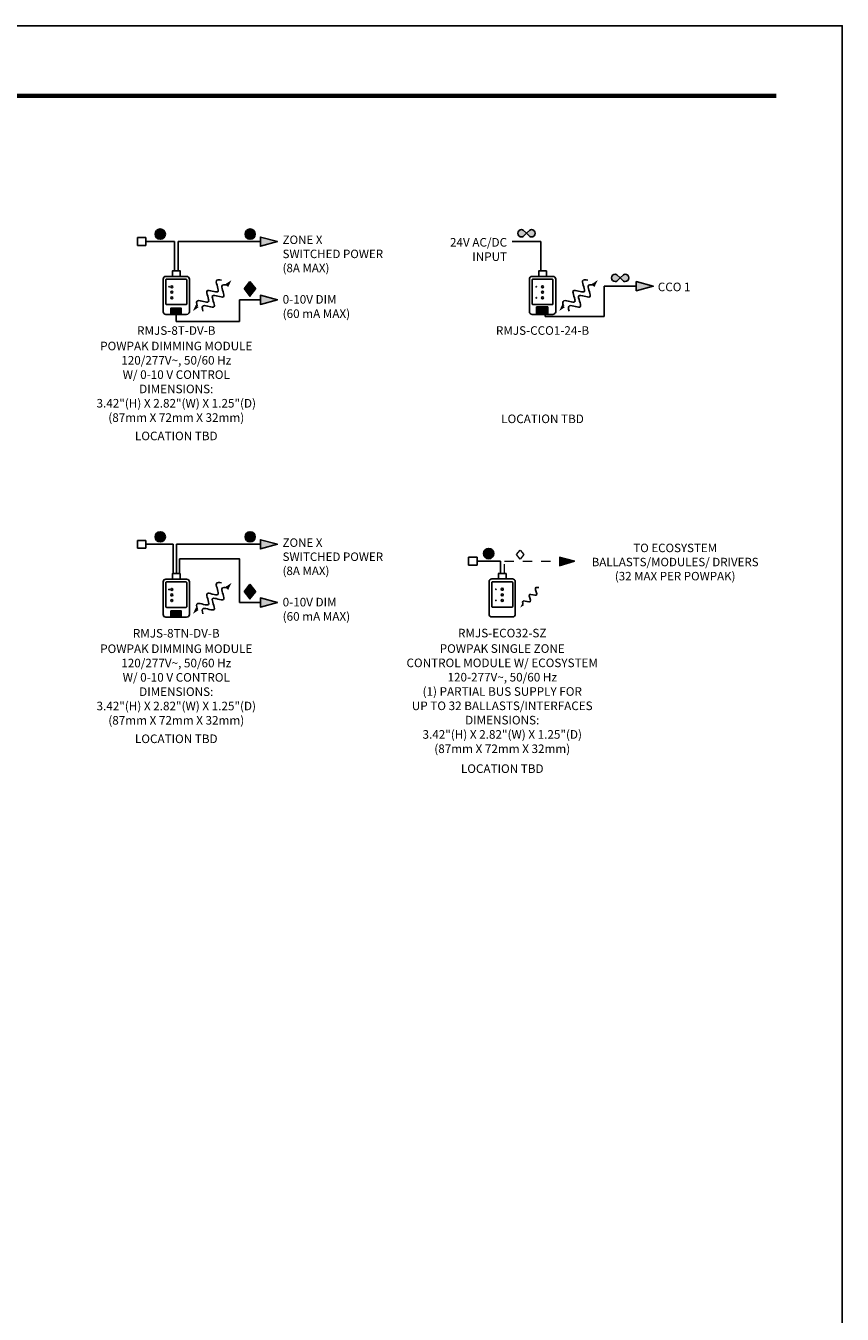
# Model space of a CAD drawing. Units: inches. Extents: x 279.6 to 321, y -9.4 to 39.1.
# Drawn here: x 312.1 to 321, y 25 to 39.1 of the extents above; entities that cross this region are included whole.
import ezdxf
from ezdxf.enums import TextEntityAlignment as Align

# ---------------------------------------------------------------- set-up
doc = ezdxf.new("R2010")
doc.units = ezdxf.units.IN
doc.header["$MEASUREMENT"] = 0
doc.linetypes.add('HIDDEN', pattern=[0.375, 0.25, -0.125])
doc.linetypes.add('HIDDEN2', pattern=[0.1875, 0.125, -0.0625])
doc.layers.get('Defpoints').update_dxf_attribs({"color": 4})
for name, color, linetype in [('Device', 7, 'Continuous'), ('Lutron_Description', 7, 'Continuous'), ('Lutron_Location', 5, 'Continuous'), ('Lutron_Part_Number', 1, 'Continuous'), ('Lutron_Wiring', 7, 'Continuous')]:
    doc.layers.add(name, color=color, linetype=linetype)
doc.layers.add('Lutron', color=7, linetype='Continuous', lineweight=20)
doc.layers.add('Lutron - EcoSystem Loop Wiring', color=3, linetype='HIDDEN', lineweight=20)
doc.styles.add('ARIAL', font='arial.ttf')

# ---------------------------------------------------------------- blocks, each defined once
blk = doc.blocks.new('WireTypeBlock EcoSys')
at = {"layer": 'Lutron'}
for p, q in [((-0.04, 0.07), (0, 0.12)), ((0, 0.02), (-0.04, 0.07)), ((0, 0.12), (0.04, 0.07)), ((0.04, 0.07), (0, 0.02))]:
    blk.add_line(p, q, dxfattribs=at)
blk = doc.blocks.new('Listening Only')
at = {"layer": 'Device'}
blk.add_hatch(color=256, dxfattribs=at).paths.add_polyline_path([(0.109, -0.09), (0.062, -0.122), (0.086, -0.071)])
blk.add_open_spline([(0.097, -0.08), (0.091, -0.058), (0.087, -0.014), (0.236, -0.088), (0.13, 0.089), (0.313, -0.007), (0.23, 0.138), (0.275, 0.137), (0.297, 0.132)], degree=3, knots=[0.0449363, 0.0449363, 0.0449363, 0.0449363, 0.1179439, 0.2358877, 0.3538316, 0.4717754, 0.5897193, 0.6627269, 0.6627269, 0.6627269, 0.6627269], dxfattribs=at)
blk = doc.blocks.new('2#12AWG')
at = {"linetype": 'Continuous'}
h = blk.add_hatch(color=7, dxfattribs=at)
edge = h.paths.add_edge_path()
edge.add_arc((0, 0.079), 0.0494, 0, 360)
at = {"color": 7}
blk.add_circle((0, 0.079), 0.0541, dxfattribs=at)
blk = doc.blocks.new('Talking-Listening')
at = {"layer": 'Device'}
for points in [[(0.396, 0.124), (0.459, 0.167), (0.427, 0.099)], [(0.1, -0.129), (0.038, -0.171), (0.069, -0.104)]]:
    blk.add_hatch(color=256, dxfattribs=at).paths.add_polyline_path(points)
blk.add_line((0.396, 0.124), (0.427, 0.099))
for points in [[(0.084, -0.116), (0.075, -0.087), (0.071, -0.027), (0.27, -0.126), (0.128, 0.11), (0.371, -0.018), (0.261, 0.175), (0.321, 0.174), (0.351, 0.167)], [(0.146, -0.171), (0.137, -0.141), (0.132, -0.082), (0.331, -0.18), (0.189, 0.055), (0.433, -0.073), (0.322, 0.12), (0.382, 0.119), (0.412, 0.112)]]:
    blk.add_open_spline(points, degree=3, knots=[0.0449363, 0.0449363, 0.0449363, 0.0449363, 0.1179439, 0.2358877, 0.3538316, 0.4717754, 0.5897193, 0.6627269, 0.6627269, 0.6627269, 0.6627269], dxfattribs=at)
blk = doc.blocks.new('2#18')
h = blk.add_hatch(color=256)
h.paths.add_polyline_path([(0.027, 0.043, 0.104251), (0.042, 0.039, 1), (0.042, 0.101, 0.104251), (0.027, 0.097), (0, 0.07), (0, 0.07)])
h.paths.add_polyline_path([(0, 0.07), (0, 0.07), (-0.027, 0.097, 0.104251), (-0.042, 0.101, 1), (-0.042, 0.039, 0.104251), (-0.027, 0.043)])
blk.add_lwpolyline([(0, 0.07), (-0.027, 0.097, 0.104251), (-0.042, 0.101, 1), (-0.042, 0.039, 0.104251), (-0.027, 0.043), (0, 0.07), (0.027, 0.043, 0.104251), (0.042, 0.039), (0.042, 0.039, 1), (0.042, 0.101), (0.042, 0.101, 0.104251), (0.027, 0.097)], format="xyb", close=True)
blk = doc.blocks.new('WireTypeBlock 2#18 0-10 V Signal')
blk.add_hatch(color=256).paths.add_polyline_path([(-0.04, 0.07), (0, 0.02), (0.04, 0.07), (0, 0.12)])
at = {"layer": 'Lutron'}
for p, q in [((-0.04, 0.07), (0, 0.12)), ((0, 0.12), (0.04, 0.07)), ((-0.04, 0.07), (0, 0.02)), ((0, 0.02), (0.04, 0.07))]:
    blk.add_line(p, q, dxfattribs=at)

msp = doc.modelspace()

# ---------------------------------------------------------------- hatches: boundary and pattern name
at = {"layer": 'Lutron - EcoSystem Loop Wiring'}
msp.add_hatch(color=3, dxfattribs=at).paths.add_polyline_path([(317.895, 33.221), (318.064, 33.272), (317.895, 33.314)])
at = {"layer": 'Lutron_Wiring'}
h = msp.add_hatch(color=256, dxfattribs=at)
h.dxf.hatch_style = 1
h.paths.add_polyline_path([(314.629, 36.76), (314.629, 36.81), (314.815, 36.76), (314.629, 36.71)])
h = msp.add_hatch(color=256, dxfattribs=at)
h.dxf.hatch_style = 1
h.paths.add_polyline_path([(318.734, 36.273), (318.734, 36.323), (318.92, 36.273), (318.734, 36.223)])
h = msp.add_hatch(color=256, dxfattribs=at)
h.dxf.hatch_style = 1
h.paths.add_polyline_path([(314.629, 36.125), (314.629, 36.175), (314.815, 36.125), (314.629, 36.075)])
h = msp.add_hatch(color=256, dxfattribs=at)
h.dxf.hatch_style = 1
h.paths.add_polyline_path([(314.629, 33.455), (314.629, 33.505), (314.815, 33.455), (314.629, 33.405)])
h = msp.add_hatch(color=256, dxfattribs=at)
h.dxf.hatch_style = 1
h.paths.add_polyline_path([(314.629, 32.82), (314.629, 32.87), (314.815, 32.82), (314.629, 32.77)])

# ---------------------------------------------------------------- linework, layer by layer
at = {"const_width": 0.05}
msp.add_lwpolyline([(320.264, 38.351), (302.209, 38.351)], dxfattribs=at)
at = {"layer": 'Defpoints'}
msp.add_lwpolyline([(320.983, 3.783), (279.616, 3.783), (279.616, 39.116), (320.983, 39.116)], close=True, dxfattribs=at)
at = {"layer": 'Device', "color": 7, "linetype": 'Continuous'}
for p, q in [((317.769, 36.046), (317.643, 36.046)), ((317.643, 35.976), (317.643, 36.046)), ((317.645, 36.044), (317.653, 36.044)), ((317.645, 36.044), (317.645, 35.978)), ((317.645, 36.038), (317.653, 36.038)), ((317.653, 36.044), (317.672, 36.044)), ((317.653, 36.044), (317.653, 35.978)), ((317.653, 36.044), (317.653, 36.031)), ((317.653, 36.038), (317.672, 36.038)), ((317.653, 36.031), (317.668, 36.031)), ((317.653, 36.029), (317.668, 36.029)), ((317.653, 36.016), (317.668, 36.016)), ((317.653, 36.016), (317.653, 35.978)), ((317.668, 36.031), (317.668, 36.016)), ((317.672, 36.044), (317.691, 36.044)), ((317.672, 36.044), (317.672, 35.978)), ((317.672, 36.044), (317.672, 35.978)), ((317.672, 36.038), (317.691, 36.038)), ((317.672, 36.031), (317.687, 36.031)), ((317.672, 36.029), (317.687, 36.029)), ((317.672, 36.016), (317.687, 36.016)), ((317.687, 36.031), (317.687, 36.016)), ((317.691, 36.044), (317.71, 36.044)), ((317.691, 36.044), (317.691, 35.978)), ((317.691, 36.044), (317.691, 35.978)), ((317.691, 36.038), (317.71, 36.038)), ((317.691, 36.031), (317.706, 36.031)), ((317.691, 36.029), (317.706, 36.029)), ((317.691, 36.016), (317.706, 36.016)), ((317.706, 36.031), (317.706, 36.016)), ((317.71, 36.044), (317.729, 36.044)), ((317.71, 36.044), (317.71, 35.978)), ((317.71, 36.044), (317.71, 35.978)), ((317.71, 36.038), (317.729, 36.038)), ((317.71, 36.031), (317.725, 36.031)), ((317.71, 36.029), (317.725, 36.029)), ((317.71, 36.016), (317.725, 36.016)), ((317.725, 36.031), (317.725, 36.016)), ((317.729, 36.044), (317.748, 36.044)), ((317.729, 36.044), (317.729, 35.978)), ((317.729, 36.044), (317.729, 35.978)), ((317.729, 36.038), (317.748, 36.038)), ((317.729, 36.031), (317.744, 36.031)), ((317.729, 36.029), (317.744, 36.029)), ((317.729, 36.016), (317.744, 36.016)), ((317.744, 36.031), (317.744, 36.016)), ((317.748, 36.044), (317.767, 36.044)), ((317.748, 36.044), (317.748, 35.978)), ((317.748, 36.044), (317.748, 35.978)), ((317.748, 36.038), (317.767, 36.038)), ((317.748, 36.031), (317.763, 36.031)), ((317.748, 36.029), (317.763, 36.029)), ((317.748, 36.016), (317.763, 36.016)), ((317.763, 36.031), (317.763, 36.016)), ((317.767, 36.044), (317.767, 35.978)), ((317.769, 35.976), (317.769, 36.046)), ((317.645, 36.004), (317.643, 36.004)), ((317.643, 35.99), (317.645, 35.99)), ((317.643, 35.985), (317.645, 35.985)), ((317.643, 35.976), (317.769, 35.976)), ((317.645, 36.004), (317.653, 36.004)), ((317.645, 35.978), (317.653, 35.978)), ((317.647, 35.976), (317.647, 35.978)), ((317.653, 36.004), (317.672, 36.004)), ((317.653, 35.978), (317.672, 35.978)), ((317.672, 36.004), (317.691, 36.004)), ((317.672, 35.978), (317.691, 35.978)), ((317.691, 36.004), (317.71, 36.004)), ((317.691, 35.978), (317.71, 35.978)), ((317.71, 36.004), (317.729, 36.004)), ((317.71, 35.978), (317.729, 35.978)), ((317.729, 36.004), (317.748, 36.004)), ((317.729, 35.978), (317.748, 35.978)), ((317.748, 36.004), (317.767, 36.004)), ((317.748, 35.978), (317.767, 35.978))]:
    msp.add_line(p, q, dxfattribs=at)
at = {"layer": 'Device'}
for points in [[(313.753, 36.38), (313.753, 36.44, 0.414214), (313.752, 36.44), (313.669, 36.44, 0.414214), (313.668, 36.44), (313.668, 36.38)], [(317.752, 36.38), (317.752, 36.44, 0.414214), (317.752, 36.44), (317.668, 36.44, 0.414214), (317.668, 36.44), (317.668, 36.38)], [(313.753, 33.075), (313.753, 33.134, 0.414214), (313.752, 33.135), (313.669, 33.135, 0.414214), (313.668, 33.134), (313.668, 33.075)], [(317.313, 33.077), (317.313, 33.136, 0.414214), (317.312, 33.137), (317.229, 33.137, 0.414214), (317.228, 33.136), (317.228, 33.077)]]:
    msp.add_lwpolyline(points, format="xyb", dxfattribs=at)
for points in [[(313.597, 36.38), (313.823, 36.38, -0.414214), (313.854, 36.35), (313.854, 35.995, -0.414214), (313.823, 35.965), (313.597, 35.965, -0.414214), (313.567, 35.995), (313.567, 36.35, -0.414214)], [(313.603, 36.349), (313.818, 36.349, -0.414214), (313.824, 36.343), (313.824, 36.078, -0.414214), (313.818, 36.072), (313.603, 36.072, -0.414214), (313.597, 36.078), (313.597, 36.343, -0.414214)], [(317.597, 36.38), (317.823, 36.38, -0.414214), (317.854, 36.35), (317.854, 35.995, -0.414214), (317.823, 35.965), (317.597, 35.965, -0.414214), (317.567, 35.995), (317.567, 36.35, -0.414214)], [(317.603, 36.349), (317.818, 36.349, -0.414214), (317.824, 36.343), (317.824, 36.078, -0.414214), (317.818, 36.072), (317.603, 36.072, -0.414214), (317.597, 36.078), (317.597, 36.343, -0.414214)], [(313.597, 33.075), (313.823, 33.075, -0.414214), (313.854, 33.045), (313.854, 32.69, -0.414214), (313.823, 32.66), (313.597, 32.66, -0.414214), (313.567, 32.69), (313.567, 33.045, -0.414214)], [(317.157, 33.077), (317.383, 33.077, -0.414214), (317.413, 33.047), (317.413, 32.692, -0.414214), (317.383, 32.662), (317.157, 32.662, -0.414214), (317.126, 32.692), (317.126, 33.047, -0.414214)], [(313.603, 33.044), (313.818, 33.044, -0.414214), (313.824, 33.038), (313.824, 32.773, -0.414214), (313.818, 32.767), (313.603, 32.767, -0.414214), (313.597, 32.773), (313.597, 33.038, -0.414214)], [(317.163, 33.046), (317.378, 33.046, -0.414214), (317.384, 33.04), (317.384, 32.775, -0.414214), (317.378, 32.769), (317.163, 32.769, -0.414214), (317.157, 32.775), (317.157, 33.04, -0.414214)]]:
    msp.add_lwpolyline(points, format="xyb", close=True, dxfattribs=at)
for points in [[(313.816, 36.349), (313.605, 36.349)], [(317.816, 36.349), (317.605, 36.349)], [(313.654, 36.029), (313.661, 36.029)], [(313.661, 36.029), (313.677, 36.029)], [(313.677, 36.029), (313.694, 36.029)], [(313.694, 36.029), (313.71, 36.029)], [(313.711, 36.029), (313.727, 36.029)], [(313.727, 36.029), (313.744, 36.029)], [(313.744, 36.029), (313.761, 36.029)], [(313.654, 35.999), (313.652, 35.999)], [(313.652, 35.987), (313.654, 35.987)], [(313.652, 35.982), (313.654, 35.982)], [(313.654, 35.999), (313.761, 35.999)], [(313.656, 35.975), (313.656, 35.977)], [(313.816, 33.044), (313.605, 33.044)], [(317.376, 33.046), (317.165, 33.046)], [(313.654, 32.694), (313.652, 32.694)], [(313.652, 32.682), (313.654, 32.682)], [(313.652, 32.677), (313.654, 32.677)], [(313.654, 32.724), (313.661, 32.724)], [(313.654, 32.694), (313.761, 32.694)], [(313.656, 32.67), (313.656, 32.672)], [(313.661, 32.724), (313.677, 32.724)], [(313.677, 32.724), (313.694, 32.724)], [(313.694, 32.724), (313.71, 32.724)], [(313.711, 32.724), (313.727, 32.724)], [(313.727, 32.724), (313.744, 32.724)], [(313.744, 32.724), (313.761, 32.724)]]:
    msp.add_lwpolyline(points, dxfattribs=at)
for points in [[(313.652, 36.035), (313.762, 36.035), (313.762, 35.975), (313.652, 35.975)], [(313.654, 35.977), (313.661, 35.977), (313.661, 36.034), (313.654, 36.034)], [(313.661, 35.977), (313.677, 35.977), (313.677, 36.034), (313.661, 36.034)], [(313.677, 35.977), (313.694, 35.977), (313.694, 36.034), (313.677, 36.034)], [(313.694, 35.977), (313.71, 35.977), (313.71, 36.034), (313.694, 36.034)], [(313.711, 35.977), (313.727, 35.977), (313.727, 36.034), (313.711, 36.034)], [(313.727, 35.977), (313.744, 35.977), (313.744, 36.034), (313.727, 36.034)], [(313.744, 35.977), (313.761, 35.977), (313.761, 36.034), (313.744, 36.034)], [(313.652, 32.73), (313.762, 32.73), (313.762, 32.67), (313.652, 32.67)], [(313.654, 32.672), (313.661, 32.672), (313.661, 32.729), (313.654, 32.729)], [(313.661, 32.672), (313.677, 32.672), (313.677, 32.729), (313.661, 32.729)], [(313.677, 32.672), (313.694, 32.672), (313.694, 32.729), (313.677, 32.729)], [(313.694, 32.672), (313.71, 32.672), (313.71, 32.729), (313.694, 32.729)], [(313.711, 32.672), (313.727, 32.672), (313.727, 32.729), (313.711, 32.729)], [(313.727, 32.672), (313.744, 32.672), (313.744, 32.729), (313.727, 32.729)], [(313.744, 32.672), (313.761, 32.672), (313.761, 32.729), (313.744, 32.729)]]:
    msp.add_lwpolyline(points, close=True, dxfattribs=at)
at = {"layer": 'Device', "color": 7, "linetype": 'Continuous'}
for points in [[(317.67, 35.997), (317.67, 35.998), (317.67, 35.999), (317.67, 35.999), (317.67, 36), (317.67, 36), (317.669, 36), (317.669, 36.001), (317.668, 36.001), (317.668, 36.002), (317.667, 36.002), (317.666, 36.002), (317.666, 36.002), (317.665, 36.003), (317.664, 36.003), (317.663, 36.003), (317.663, 36.003), (317.662, 36.003), (317.661, 36.003), (317.66, 36.003), (317.66, 36.002), (317.659, 36.002), (317.658, 36.002), (317.658, 36.002), (317.657, 36.001), (317.656, 36.001), (317.656, 36), (317.656, 36), (317.655, 36), (317.655, 35.999), (317.655, 35.999), (317.655, 35.998), (317.655, 35.997)], [(317.655, 35.997), (317.655, 35.997), (317.655, 35.996), (317.655, 35.996), (317.655, 35.995), (317.656, 35.995), (317.656, 35.994), (317.656, 35.994), (317.657, 35.994), (317.658, 35.993), (317.658, 35.993), (317.659, 35.993), (317.66, 35.992), (317.66, 35.992), (317.661, 35.992), (317.662, 35.992), (317.663, 35.992), (317.663, 35.992), (317.664, 35.992), (317.665, 35.992), (317.666, 35.992), (317.666, 35.993), (317.667, 35.993), (317.668, 35.993), (317.668, 35.994), (317.669, 35.994), (317.669, 35.994), (317.67, 35.995), (317.67, 35.995), (317.67, 35.996), (317.67, 35.996), (317.67, 35.997), (317.67, 35.997)], [(317.689, 35.997), (317.689, 35.998), (317.689, 35.999), (317.689, 35.999), (317.689, 36), (317.689, 36), (317.688, 36), (317.688, 36.001), (317.687, 36.001), (317.687, 36.002), (317.686, 36.002), (317.685, 36.002), (317.685, 36.002), (317.684, 36.003), (317.683, 36.003), (317.682, 36.003), (317.682, 36.003), (317.681, 36.003), (317.68, 36.003), (317.679, 36.003), (317.679, 36.002), (317.678, 36.002), (317.677, 36.002), (317.677, 36.002), (317.676, 36.001), (317.675, 36.001), (317.675, 36), (317.675, 36), (317.674, 36), (317.674, 35.999), (317.674, 35.999), (317.674, 35.998), (317.674, 35.997)], [(317.674, 35.997), (317.674, 35.997), (317.674, 35.996), (317.674, 35.996), (317.674, 35.995), (317.675, 35.995), (317.675, 35.994), (317.675, 35.994), (317.676, 35.994), (317.677, 35.993), (317.677, 35.993), (317.678, 35.993), (317.679, 35.992), (317.679, 35.992), (317.68, 35.992), (317.681, 35.992), (317.682, 35.992), (317.682, 35.992), (317.683, 35.992), (317.684, 35.992), (317.685, 35.992), (317.685, 35.993), (317.686, 35.993), (317.687, 35.993), (317.687, 35.994), (317.688, 35.994), (317.688, 35.994), (317.689, 35.995), (317.689, 35.995), (317.689, 35.996), (317.689, 35.996), (317.689, 35.997), (317.689, 35.997)], [(317.709, 35.997), (317.708, 35.998), (317.708, 35.999), (317.708, 35.999), (317.708, 36), (317.708, 36), (317.707, 36), (317.707, 36.001), (317.706, 36.001), (317.706, 36.002), (317.705, 36.002), (317.704, 36.002), (317.704, 36.002), (317.703, 36.003), (317.702, 36.003), (317.701, 36.003), (317.701, 36.003), (317.7, 36.003), (317.699, 36.003), (317.698, 36.003), (317.698, 36.002), (317.697, 36.002), (317.696, 36.002), (317.696, 36.002), (317.695, 36.001), (317.694, 36.001), (317.694, 36), (317.694, 36), (317.693, 36), (317.693, 35.999), (317.693, 35.999), (317.693, 35.998), (317.693, 35.997)], [(317.693, 35.997), (317.693, 35.997), (317.693, 35.996), (317.693, 35.996), (317.693, 35.995), (317.694, 35.995), (317.694, 35.994), (317.694, 35.994), (317.695, 35.994), (317.696, 35.993), (317.696, 35.993), (317.697, 35.993), (317.698, 35.992), (317.698, 35.992), (317.699, 35.992), (317.7, 35.992), (317.701, 35.992), (317.701, 35.992), (317.702, 35.992), (317.703, 35.992), (317.704, 35.992), (317.704, 35.993), (317.705, 35.993), (317.706, 35.993), (317.706, 35.994), (317.707, 35.994), (317.707, 35.994), (317.708, 35.995), (317.708, 35.995), (317.708, 35.996), (317.708, 35.996), (317.708, 35.997), (317.709, 35.997)], [(317.728, 35.997), (317.727, 35.998), (317.727, 35.999), (317.727, 35.999), (317.727, 36), (317.727, 36), (317.726, 36), (317.726, 36.001), (317.725, 36.001), (317.725, 36.002), (317.724, 36.002), (317.723, 36.002), (317.723, 36.002), (317.722, 36.003), (317.721, 36.003), (317.72, 36.003), (317.72, 36.003), (317.719, 36.003), (317.718, 36.003), (317.717, 36.003), (317.717, 36.002), (317.716, 36.002), (317.715, 36.002), (317.715, 36.002), (317.714, 36.001), (317.713, 36.001), (317.713, 36), (317.713, 36), (317.712, 36), (317.712, 35.999), (317.712, 35.999), (317.712, 35.998), (317.712, 35.997)], [(317.712, 35.997), (317.712, 35.997), (317.712, 35.996), (317.712, 35.996), (317.712, 35.995), (317.713, 35.995), (317.713, 35.994), (317.713, 35.994), (317.714, 35.994), (317.715, 35.993), (317.715, 35.993), (317.716, 35.993), (317.717, 35.992), (317.717, 35.992), (317.718, 35.992), (317.719, 35.992), (317.72, 35.992), (317.72, 35.992), (317.721, 35.992), (317.722, 35.992), (317.723, 35.992), (317.723, 35.993), (317.724, 35.993), (317.725, 35.993), (317.725, 35.994), (317.726, 35.994), (317.726, 35.994), (317.727, 35.995), (317.727, 35.995), (317.727, 35.996), (317.727, 35.996), (317.727, 35.997), (317.728, 35.997)], [(317.747, 35.997), (317.747, 35.998), (317.746, 35.999), (317.746, 35.999), (317.746, 36), (317.746, 36), (317.745, 36), (317.745, 36.001), (317.744, 36.001), (317.744, 36.002), (317.743, 36.002), (317.742, 36.002), (317.742, 36.002), (317.741, 36.003), (317.74, 36.003), (317.739, 36.003), (317.739, 36.003), (317.738, 36.003), (317.737, 36.003), (317.736, 36.003), (317.736, 36.002), (317.735, 36.002), (317.734, 36.002), (317.734, 36.002), (317.733, 36.001), (317.732, 36.001), (317.732, 36), (317.732, 36), (317.731, 36), (317.731, 35.999), (317.731, 35.999), (317.731, 35.998), (317.731, 35.997)], [(317.731, 35.997), (317.731, 35.997), (317.731, 35.996), (317.731, 35.996), (317.731, 35.995), (317.732, 35.995), (317.732, 35.994), (317.732, 35.994), (317.733, 35.994), (317.734, 35.993), (317.734, 35.993), (317.735, 35.993), (317.736, 35.992), (317.736, 35.992), (317.737, 35.992), (317.738, 35.992), (317.739, 35.992), (317.739, 35.992), (317.74, 35.992), (317.741, 35.992), (317.742, 35.992), (317.742, 35.993), (317.743, 35.993), (317.744, 35.993), (317.744, 35.994), (317.745, 35.994), (317.745, 35.994), (317.746, 35.995), (317.746, 35.995), (317.746, 35.996), (317.746, 35.996), (317.747, 35.997), (317.747, 35.997)], [(317.766, 35.997), (317.766, 35.998), (317.765, 35.999), (317.765, 35.999), (317.765, 36), (317.765, 36), (317.764, 36), (317.764, 36.001), (317.763, 36.001), (317.763, 36.002), (317.762, 36.002), (317.761, 36.002), (317.761, 36.002), (317.76, 36.003), (317.759, 36.003), (317.758, 36.003), (317.758, 36.003), (317.757, 36.003), (317.756, 36.003), (317.755, 36.003), (317.755, 36.002), (317.754, 36.002), (317.753, 36.002), (317.753, 36.002), (317.752, 36.001), (317.751, 36.001), (317.751, 36), (317.751, 36), (317.75, 36), (317.75, 35.999), (317.75, 35.999), (317.75, 35.998), (317.75, 35.997)], [(317.75, 35.997), (317.75, 35.997), (317.75, 35.996), (317.75, 35.996), (317.75, 35.995), (317.751, 35.995), (317.751, 35.994), (317.751, 35.994), (317.752, 35.994), (317.753, 35.993), (317.753, 35.993), (317.754, 35.993), (317.755, 35.992), (317.755, 35.992), (317.756, 35.992), (317.757, 35.992), (317.758, 35.992), (317.758, 35.992), (317.759, 35.992), (317.76, 35.992), (317.761, 35.992), (317.761, 35.993), (317.762, 35.993), (317.763, 35.993), (317.763, 35.994), (317.764, 35.994), (317.764, 35.994), (317.765, 35.995), (317.765, 35.995), (317.765, 35.996), (317.765, 35.996), (317.766, 35.997), (317.766, 35.997)]]:
    msp.add_lwpolyline(points, dxfattribs=at)
at = {"layer": 'Device'}
for centre, radius in [((313.631, 36.267), 0.00283), ((313.661, 36.267), 0.0109), ((313.661, 36.207), 0.0109), ((313.661, 36.146), 0.0109), ((317.642, 36.267), 0.00283), ((317.711, 36.267), 0.0109), ((317.711, 36.207), 0.0109), ((317.711, 36.146), 0.0109), ((317.642, 36.146), 0.00283), ((313.631, 32.962), 0.00283), ((313.661, 32.962), 0.0109), ((317.201, 32.964), 0.00283), ((317.271, 32.964), 0.0109), ((313.661, 32.902), 0.0109), ((313.661, 32.841), 0.0109), ((317.201, 32.843), 0.00283), ((317.271, 32.903), 0.0109), ((317.271, 32.843), 0.0109)]:
    msp.add_circle(centre, radius, dxfattribs=at)
at = {"layer": 'Lutron - EcoSystem Loop Wiring', "color": 3, "linetype": 'HIDDEN2', "ltscale": 0.5}
for p, q in [((317.296, 33.272), (317.895, 33.272)), ((317.296, 33.137), (317.296, 33.272))]:
    msp.add_line(p, q, dxfattribs=at)
at = {"layer": 'Lutron - EcoSystem Loop Wiring', "color": 3}
for p, q in [((317.895, 33.314), (317.895, 33.221)), ((318.064, 33.272), (317.895, 33.314)), ((317.895, 33.221), (318.064, 33.272))]:
    msp.add_line(p, q, dxfattribs=at)
at = {"layer": 'Lutron_Wiring', "linetype": 'Continuous'}
for p, q in [((313.285, 36.804), (313.379, 36.804)), ((313.285, 36.717), (313.285, 36.804)), ((313.379, 36.717), (313.285, 36.717)), ((313.379, 36.804), (313.379, 36.717)), ((313.285, 33.498), (313.379, 33.498)), ((313.285, 33.412), (313.285, 33.498)), ((313.379, 33.498), (313.379, 33.412)), ((313.379, 33.412), (313.285, 33.412)), ((316.9, 33.315), (316.995, 33.315)), ((316.9, 33.228), (316.9, 33.315)), ((316.995, 33.228), (316.9, 33.228)), ((316.995, 33.315), (316.995, 33.228))]:
    msp.add_line(p, q, dxfattribs=at)
at = {"layer": 'Lutron_Wiring'}
for p, q in [((313.69, 36.76), (313.379, 36.76)), ((313.69, 36.44), (313.69, 36.76)), ((313.732, 36.44), (313.732, 36.76)), ((313.732, 36.76), (314.629, 36.76)), ((317.69, 36.76), (317.379, 36.76)), ((317.69, 36.44), (317.69, 36.76)), ((318.383, 36.273), (318.734, 36.273)), ((318.383, 35.944), (318.383, 36.273)), ((314.402, 35.888), (314.402, 36.125)), ((314.402, 36.125), (314.629, 36.125)), ((313.71, 35.888), (314.402, 35.888)), ((317.738, 35.978), (317.738, 35.944)), ((317.738, 35.944), (318.383, 35.944)), ((313.677, 33.455), (313.379, 33.455)), ((313.677, 33.135), (313.677, 33.455)), ((313.711, 33.135), (313.711, 33.455)), ((313.711, 33.455), (314.629, 33.455)), ((313.744, 33.135), (313.744, 33.295)), ((317.25, 33.272), (316.995, 33.272)), ((317.25, 33.137), (317.25, 33.272)), ((314.402, 32.82), (314.629, 32.82))]:
    msp.add_line(p, q, dxfattribs=at)
for points in [[(314.629, 36.76), (314.629, 36.81), (314.815, 36.76), (314.629, 36.71), (314.629, 36.76)], [(318.734, 36.273), (318.734, 36.323), (318.92, 36.273), (318.734, 36.223), (318.734, 36.273)], [(314.629, 36.125), (314.629, 36.175), (314.815, 36.125), (314.629, 36.075), (314.629, 36.125)], [(313.71, 35.965), (313.71, 35.888)], [(314.629, 33.455), (314.629, 33.505), (314.815, 33.455), (314.629, 33.405), (314.629, 33.455)], [(313.744, 33.295), (314.402, 33.295), (314.402, 32.82)], [(314.629, 32.82), (314.629, 32.87), (314.815, 32.82), (314.629, 32.77), (314.629, 32.82)]]:
    msp.add_lwpolyline(points, dxfattribs=at)

# ---------------------------------------------------------------- block references
at = {"layer": 'Device'}
for p in [(313.854, 36.173), (317.854, 36.173), (313.854, 32.867)]:
    msp.add_blockref('Talking-Listening', p, dxfattribs=at)
at = {"layer": 'Device', "xscale": 0.8625, "yscale": 0.8625, "zscale": 0.8625}
msp.add_blockref('Listening Only', (317.413, 32.869), dxfattribs=at)
at = {"layer": 'Lutron_Wiring'}
for name, p, xscale, yscale, zscale in [('2#12AWG', (313.535, 36.76), 1.03359375, 1.03359375, 1.03359375), ('2#12AWG', (314.517, 36.76), 1.03359375, 1.03359375, 1.03359375), ('2#18', (317.535, 36.76), 1.2919921875, 1.2919921875, 1.2919921875), ('WireTypeBlock 2#18 0-10 V Signal', (314.515, 36.13), 1.614990234375, 1.614990234375, 1.614990234375), ('2#18', (318.558, 36.273), 1.2919921875, 1.2919921875, 1.2919921875), ('2#12AWG', (313.535, 33.455), 1.03359375, 1.03359375, 1.03359375), ('2#12AWG', (314.517, 33.455), 1.03359375, 1.03359375, 1.03359375), ('2#12AWG', (317.122, 33.272), 1.03359375, 1.03359375, 1.03359375), ('WireTypeBlock 2#18 0-10 V Signal', (314.515, 32.825), 1.614990234375, 1.614990234375, 1.614990234375)]:
    msp.add_blockref(name, p, dxfattribs=dict(at, xscale=xscale, yscale=yscale, zscale=zscale))
msp.add_blockref('WireTypeBlock EcoSys', (317.467, 33.273), dxfattribs=at)

# ---------------------------------------------------------------- texts
at = {"layer": 'Lutron_Description', "char_height": 0.09375, "attachment_point": 2, "style": 'ARIAL'}
for s, insert, width in [('POWPAK DIMMING MODULE \\P120/277V~, 50/60 Hz\\PW/ 0-10 V CONTROL\\PDIMENSIONS:\\P3.42"(H) X 2.82"(W) X 1.25"(D)\\P(87mm X 72mm X 32mm)', (313.71, 35.667), 3.60198), ('POWPAK DIMMING MODULE \\P120/277V~, 50/60 Hz\\PW/ 0-10 V CONTROL\\PDIMENSIONS:\\P3.42"(H) X 2.82"(W) X 1.25"(D)\\P(87mm X 72mm X 32mm)', (313.71, 32.362), 3.60198), ('POWPAK SINGLE ZONE \\PCONTROL MODULE W/ ECOSYSTEM\\P120-277V~, 50/60 Hz\\P(1) PARTIAL BUS SUPPLY FOR\\PUP TO 32 BALLASTS/INTERFACES\\PDIMENSIONS:\\P3.42"(H) X 2.82"(W) X 1.25"(D)\\P(87mm X 72mm X 32mm)', (317.27, 32.364), 3.94174)]:
    msp.add_mtext(s, dxfattribs=dict(at, insert=insert, width=width))
at = {"layer": 'Lutron_Location', "style": 'ARIAL'}
for p in [(317.71, 34.872), (313.71, 34.685), (313.71, 31.379), (317.27, 31.053)]:
    msp.add_text('LOCATION TBD', height=0.09375, dxfattribs=at).set_placement(p, align=Align.TOP_CENTER)
at = {"layer": 'Lutron_Part_Number', "style": 'ARIAL'}
for s, p in [('RMJS-8T-DV-B', (313.71, 35.836)), ('RMJS-CCO1-24-B', (317.71, 35.836)), ('RMJS-8TN-DV-B', (313.71, 32.531)), ('RMJS-ECO32-SZ', (317.27, 32.533))]:
    msp.add_text(s, height=0.09375, dxfattribs=at).set_placement(p, align=Align.TOP_CENTER)
at = {"layer": 'Lutron_Wiring', "style": 'ARIAL'}
for s, insert, char_height, attachment_point in [('ZONE X\\PSWITCHED POWER\\P(8A MAX)', (314.871, 36.826), 0.09241, 1), ('24V AC/DC\\PINPUT', (317.323, 36.799), 0.0938, 3), ('CCO 1', (318.969, 36.312), 0.0938, 1), ('0-10V DIM\\P(60 mA MAX)', (314.872, 36.039), 0.09375, 4), ('ZONE X\\PSWITCHED POWER\\P(8A MAX)', (314.871, 33.52), 0.09241, 1), ('0-10V DIM\\P(60 mA MAX)', (314.872, 32.734), 0.09375, 4)]:
    msp.add_mtext(s, dxfattribs=dict(at, insert=insert, char_height=char_height, attachment_point=attachment_point))
at = {"layer": 'Lutron_Wiring', "insert": (317.842, 33.462), "char_height": 0.09241, "attachment_point": 1, "style": 'ARIAL'}
msp.add_mtext_dynamic_manual_height_columns('\\pxqc;TO ECOSYSTEM \\PBALLASTS/MODULES/ DRIVERS\\P(32 MAX PER POWPAK)', width=2.63324, gutter_width=0.462, heights=[0], dxfattribs=at)

doc.saveas('drawing.dxf')
